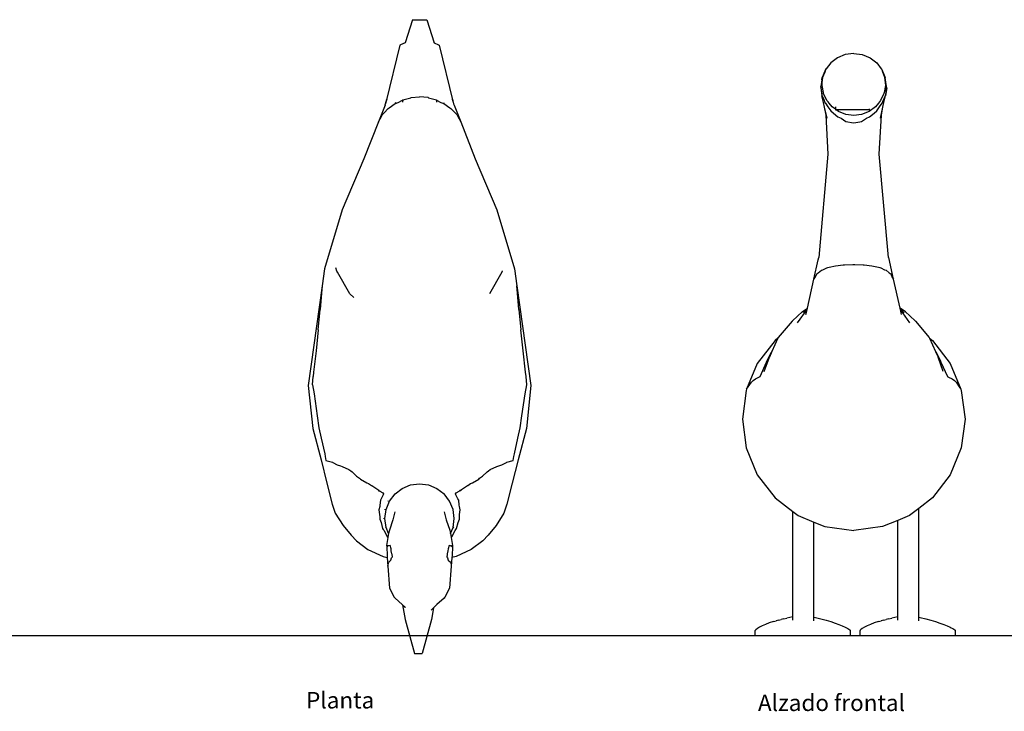
# Model space of a CAD drawing. Units: centimetres. Extents: x 49010 to 50989, y 21535 to 22206.
# Drawn here: x 49230 to 49296, y 22016 to 22063 of the extents above; entities that cross this region are included whole.
import ezdxf

# ---------------------------------------------------------------- set-up
doc = ezdxf.new("R2010")
doc.units = ezdxf.units.CM
doc.layers.add('Edges', color=7, linetype='Continuous')
doc.styles.get("Standard").update_dxf_attribs({"font": 'architxt.shx'})

# ---------------------------------------------------------------- blocks, each defined once
blk = doc.blocks.new('Goose pl')
at = {"layer": 'Edges'}
for p, q in [((23.853, 25.814), (23.506, 24.714)), ((23.853, 25.814), (24.541, 25.814)), ((24.541, 25.814), (24.888, 24.714)), ((23.258, 24.593), (22.607, 21.932)), ((23.29, 24.618), (23.258, 24.593)), ((23.506, 24.714), (23.29, 24.618)), ((23.522, 24.721), (23.506, 24.714)), ((24.872, 24.721), (24.888, 24.714)), ((24.888, 24.714), (25.104, 24.618)), ((25.104, 24.618), (25.136, 24.593)), ((25.136, 24.593), (25.788, 21.932)), ((23.398, 21.983), (23.773, 22.09)), ((23.773, 22.09), (23.79, 22.094)), ((23.79, 22.094), (24.197, 22.132)), ((24.604, 22.094), (24.197, 22.132)), ((24.604, 22.094), (24.621, 22.09)), ((24.621, 22.09), (24.997, 21.983)), ((22.55, 21.736), (22.238, 20.944)), ((22.55, 21.736), (22.561, 21.762)), ((22.561, 21.762), (22.576, 21.797)), ((22.573, 21.795), (22.561, 21.762)), ((22.573, 21.795), (22.561, 21.762)), ((22.607, 21.932), (22.573, 21.795)), ((22.576, 21.797), (22.573, 21.795)), ((22.576, 21.797), (22.635, 22.019)), ((22.635, 22.019), (22.607, 21.932)), ((22.702, 21.584), (22.749, 21.616)), ((22.749, 21.616), (23.033, 21.808)), ((23.049, 21.865), (23.033, 21.808)), ((23.033, 21.808), (23.045, 21.813)), ((23.045, 21.813), (23.179, 21.871)), ((23.049, 21.865), (23.045, 21.813)), ((23.179, 21.871), (23.39, 21.979)), ((23.398, 21.983), (23.385, 21.881)), ((23.39, 21.979), (23.385, 21.881)), ((23.39, 21.979), (23.398, 21.983)), ((24.997, 21.983), (25.004, 21.979)), ((24.997, 21.983), (25.009, 21.881)), ((25.004, 21.979), (25.215, 21.871)), ((25.004, 21.979), (25.009, 21.881)), ((25.215, 21.871), (25.349, 21.813)), ((25.345, 21.865), (25.349, 21.813)), ((25.345, 21.865), (25.361, 21.808)), ((25.349, 21.813), (25.361, 21.808)), ((25.361, 21.808), (25.645, 21.616)), ((25.645, 21.616), (25.692, 21.584)), ((25.759, 22.019), (25.818, 21.797)), ((25.788, 21.932), (25.759, 22.019)), ((25.788, 21.932), (25.821, 21.795)), ((25.818, 21.797), (25.833, 21.762)), ((25.818, 21.797), (25.821, 21.795)), ((25.821, 21.795), (25.833, 21.762)), ((25.821, 21.795), (25.833, 21.762)), ((25.833, 21.762), (25.845, 21.736)), ((25.845, 21.736), (26.156, 20.944)), ((22.315, 21.083), (22.429, 21.295)), ((22.429, 21.295), (22.502, 21.371)), ((22.502, 21.371), (22.702, 21.584)), ((25.692, 21.584), (25.892, 21.371)), ((25.892, 21.371), (25.966, 21.295)), ((25.966, 21.295), (26.079, 21.083)), ((22.238, 20.944), (21.543, 19.175)), ((22.238, 20.944), (22.315, 21.083)), ((26.079, 21.083), (26.156, 20.944)), ((26.156, 20.944), (26.851, 19.175)), ((21.543, 19.175), (20.512, 16.739)), ((26.851, 19.175), (27.882, 16.739)), ((20.512, 16.739), (19.669, 13.928)), ((27.882, 16.739), (28.725, 13.928)), ((19.669, 13.928), (19.554, 13.112)), ((20.255, 13.81), (20.197, 13.973)), ((20.282, 13.775), (20.255, 13.81)), ((20.87, 12.741), (20.282, 13.775)), ((28.112, 13.775), (27.524, 12.741)), ((28.139, 13.81), (28.112, 13.775)), ((28.149, 13.838), (28.139, 13.81)), ((28.725, 13.928), (28.84, 13.112)), ((19.554, 13.112), (18.888, 8.367)), ((19.541, 12.944), (19.457, 11.989)), ((19.554, 13.112), (19.541, 12.944)), ((21.055, 12.562), (20.87, 12.741)), ((28.853, 12.944), (28.84, 13.112)), ((28.84, 13.112), (29.507, 8.367)), ((28.937, 11.989), (28.853, 12.944)), ((19.363, 11.011), (19.457, 11.989)), ((28.937, 11.989), (29.031, 11.011)), ((19.363, 11.011), (19.26, 10.011)), ((29.134, 10.011), (29.031, 11.011)), ((19.26, 10.011), (19.147, 8.993)), ((29.248, 8.993), (29.134, 10.011)), ((19.147, 8.993), (19.122, 8.789)), ((29.272, 8.789), (29.248, 8.993)), ((19.09, 8.393), (19.122, 8.789)), ((29.304, 8.393), (29.272, 8.789)), ((18.888, 8.367), (19.106, 6.305)), ((19.09, 8.393), (19.165, 7.959)), ((29.229, 7.959), (29.304, 8.393)), ((29.507, 8.367), (29.288, 6.305)), ((19.165, 7.959), (19.321, 6.912)), ((29.073, 6.912), (29.229, 7.959)), ((19.321, 6.912), (19.394, 6.335)), ((29, 6.335), (29.073, 6.912)), ((19.106, 6.305), (19.502, 4.811)), ((19.394, 6.335), (19.509, 5.855)), ((28.885, 5.855), (29, 6.335)), ((29.288, 6.305), (28.892, 4.811)), ((19.509, 5.855), (19.674, 5.1)), ((28.72, 5.1), (28.885, 5.855)), ((19.502, 4.811), (19.778, 3.696)), ((19.674, 5.1), (19.703, 4.977)), ((19.703, 4.977), (19.733, 4.791)), ((19.733, 4.791), (20.038, 4.703)), ((20.038, 4.703), (20.058, 4.692)), ((28.337, 4.692), (28.357, 4.703)), ((28.357, 4.703), (28.662, 4.791)), ((28.892, 4.811), (28.616, 3.696)), ((28.662, 4.791), (28.691, 4.977)), ((28.691, 4.977), (28.72, 5.1)), ((20.058, 4.692), (20.27, 4.584)), ((20.27, 4.584), (20.42, 4.537)), ((20.42, 4.537), (20.512, 4.493)), ((20.512, 4.493), (20.83, 4.348)), ((20.83, 4.348), (20.916, 4.295)), ((20.916, 4.295), (20.977, 4.24)), ((20.977, 4.24), (21.195, 4.041)), ((27.2, 4.041), (27.418, 4.24)), ((27.418, 4.24), (27.478, 4.295)), ((27.478, 4.295), (27.564, 4.348)), ((27.564, 4.348), (27.883, 4.493)), ((27.883, 4.493), (27.974, 4.537)), ((27.974, 4.537), (28.124, 4.584)), ((28.124, 4.584), (28.337, 4.692)), ((21.195, 4.041), (21.291, 3.98)), ((21.291, 3.98), (21.337, 3.937)), ((21.337, 3.937), (21.379, 3.893)), ((21.379, 3.893), (21.679, 3.722)), ((26.715, 3.722), (27.015, 3.893)), ((27.015, 3.893), (27.057, 3.937)), ((27.057, 3.937), (27.103, 3.98)), ((27.103, 3.98), (27.2, 4.041)), ((19.778, 3.696), (20.035, 2.698)), ((21.679, 3.722), (21.764, 3.68)), ((21.764, 3.68), (21.904, 3.597)), ((21.904, 3.597), (21.914, 3.589)), ((21.914, 3.589), (21.964, 3.554)), ((21.964, 3.554), (22.252, 3.366)), ((22.252, 3.366), (22.235, 3.332)), ((22.235, 3.332), (22.284, 3.35)), ((22.235, 3.332), (22.303, 3.329)), ((22.252, 3.366), (22.275, 3.354)), ((22.275, 3.354), (22.284, 3.35)), ((22.284, 3.35), (22.303, 3.329)), ((22.303, 3.329), (22.447, 3.247)), ((23.027, 3.191), (23.37, 3.454)), ((23.37, 3.454), (23.769, 3.619)), ((23.769, 3.619), (24.197, 3.675)), ((24.197, 3.675), (24.625, 3.619)), ((24.625, 3.619), (25.024, 3.454)), ((25.024, 3.454), (25.367, 3.191)), ((25.947, 3.247), (26.092, 3.329)), ((26.092, 3.329), (26.11, 3.35)), ((26.159, 3.332), (26.092, 3.329)), ((26.11, 3.35), (26.119, 3.354)), ((26.159, 3.332), (26.11, 3.35)), ((26.119, 3.354), (26.142, 3.366)), ((26.142, 3.366), (26.43, 3.554)), ((26.142, 3.366), (26.159, 3.332)), ((26.43, 3.554), (26.481, 3.589)), ((26.481, 3.589), (26.491, 3.597)), ((26.491, 3.597), (26.63, 3.68)), ((26.63, 3.68), (26.715, 3.722)), ((28.616, 3.696), (28.359, 2.698)), ((22.332, 2.891), (22.305, 2.647)), ((22.366, 2.954), (22.332, 2.891)), ((22.463, 3.151), (22.366, 2.954)), ((22.447, 3.247), (22.484, 3.199)), ((22.484, 3.199), (22.463, 3.151)), ((22.598, 2.45), (22.764, 2.849)), ((22.701, 2.838), (22.711, 2.871)), ((22.764, 2.849), (23.027, 3.191)), ((25.63, 2.849), (25.367, 3.191)), ((25.796, 2.45), (25.63, 2.849)), ((25.91, 3.199), (25.947, 3.247)), ((25.931, 3.151), (25.91, 3.199)), ((26.028, 2.954), (25.931, 3.151)), ((26.062, 2.891), (26.028, 2.954)), ((26.089, 2.647), (26.062, 2.891)), ((20.035, 2.698), (20.177, 2.275)), ((22.297, 2.593), (22.259, 2.435)), ((22.259, 2.435), (22.293, 2.213)), ((22.305, 2.647), (22.297, 2.593)), ((22.542, 2.021), (22.598, 2.45)), ((22.55, 2.436), (22.551, 2.463)), ((25.853, 2.021), (25.796, 2.45)), ((26.097, 2.593), (26.089, 2.647)), ((26.136, 2.435), (26.097, 2.593)), ((26.101, 2.213), (26.136, 2.435)), ((28.359, 2.698), (28.217, 2.275)), ((20.177, 2.275), (20.551, 1.689)), ((22.293, 2.213), (22.296, 2.092)), ((22.296, 2.092), (22.296, 1.978)), ((22.296, 1.978), (22.36, 1.823)), ((22.508, 2.009), (22.502, 2.028)), ((22.598, 1.593), (22.542, 2.021)), ((22.923, 1.953), (22.757, 1.465)), ((23.02, 2.337), (22.923, 1.953)), ((25.374, 2.337), (25.471, 1.953)), ((25.471, 1.953), (25.637, 1.465)), ((25.796, 1.593), (25.853, 2.021)), ((26.035, 1.823), (26.098, 1.978)), ((26.098, 2.092), (26.101, 2.213)), ((26.098, 1.978), (26.098, 2.092)), ((28.217, 2.275), (27.843, 1.689)), ((20.551, 1.689), (20.928, 1.215)), ((22.36, 1.823), (22.431, 1.54)), ((22.431, 1.54), (22.465, 1.495)), ((22.465, 1.495), (22.503, 1.439)), ((22.503, 1.439), (22.654, 1.14)), ((22.567, 1.595), (22.585, 1.602)), ((22.575, 1.583), (22.567, 1.595)), ((22.575, 1.583), (22.585, 1.602)), ((22.721, 1.294), (22.598, 1.593)), ((22.757, 1.465), (22.721, 1.294)), ((25.637, 1.465), (25.673, 1.294)), ((25.673, 1.294), (25.796, 1.593)), ((25.741, 1.14), (25.891, 1.439)), ((25.819, 1.583), (25.809, 1.602)), ((25.827, 1.595), (25.809, 1.602)), ((25.827, 1.595), (25.819, 1.583)), ((25.891, 1.439), (25.93, 1.495)), ((25.93, 1.495), (25.963, 1.54)), ((25.963, 1.54), (26.035, 1.823)), ((27.843, 1.689), (27.466, 1.215)), ((20.928, 1.215), (21.184, 0.96)), ((21.184, 0.96), (21.737, 0.532)), ((22.687, 1.11), (22.625, 0.735)), ((22.654, 1.14), (22.687, 1.11)), ((22.707, 1.226), (22.687, 1.11)), ((22.721, 1.294), (22.707, 1.226)), ((25.673, 1.294), (25.688, 1.226)), ((25.688, 1.226), (25.707, 1.11)), ((25.707, 1.11), (25.741, 1.14)), ((25.707, 1.11), (25.769, 0.735)), ((27.211, 0.96), (26.658, 0.532)), ((27.466, 1.215), (27.211, 0.96)), ((21.737, 0.532), (22.457, 0.204)), ((22.625, 0.735), (22.628, 0.658)), ((22.631, 0.665), (22.628, 0.658)), ((22.628, 0.658), (22.645, 0.248)), ((22.635, 0.671), (22.631, 0.665)), ((22.663, 0.708), (22.635, 0.671)), ((22.684, 0.715), (22.663, 0.708)), ((22.727, 0.72), (22.684, 0.715)), ((22.79, 0.727), (22.727, 0.72)), ((22.837, 0.577), (22.79, 0.727)), ((22.849, 0.473), (22.837, 0.577)), ((22.876, 0.331), (22.849, 0.473)), ((25.545, 0.473), (25.518, 0.331)), ((25.558, 0.577), (25.545, 0.473)), ((25.604, 0.727), (25.558, 0.577)), ((25.667, 0.72), (25.604, 0.727)), ((25.667, 0.72), (25.711, 0.715)), ((25.731, 0.708), (25.711, 0.715)), ((25.759, 0.671), (25.731, 0.708)), ((25.766, 0.658), (25.75, 0.248)), ((25.763, 0.665), (25.759, 0.671)), ((25.766, 0.658), (25.763, 0.665)), ((25.769, 0.735), (25.766, 0.658)), ((26.658, 0.532), (25.937, 0.204)), ((22.457, 0.204), (22.652, 0.157)), ((22.645, 0.248), (22.652, 0.157)), ((22.652, 0.157), (22.685, -0.262)), ((22.725, -0.066), (22.83, 0.034)), ((22.83, 0.034), (22.866, 0.14)), ((22.866, 0.14), (22.898, 0.188)), ((22.886, 0.308), (22.876, 0.331)), ((22.898, 0.188), (22.886, 0.308)), ((25.509, 0.308), (25.497, 0.188)), ((25.497, 0.188), (25.529, 0.14)), ((25.518, 0.331), (25.509, 0.308)), ((25.529, 0.14), (25.564, 0.034)), ((25.564, 0.034), (25.669, -0.066)), ((25.742, 0.157), (25.709, -0.262)), ((25.75, 0.248), (25.742, 0.157)), ((25.937, 0.204), (25.742, 0.157)), ((22.685, -0.262), (22.695, -0.166)), ((22.685, -0.262), (22.769, -1.306)), ((22.695, -0.166), (22.725, -0.066)), ((25.709, -0.262), (25.625, -1.306)), ((25.669, -0.066), (25.699, -0.166)), ((25.699, -0.166), (25.709, -0.262)), ((22.769, -1.306), (22.986, -1.741)), ((25.625, -1.306), (25.408, -1.741)), ((22.986, -1.741), (23.027, -1.783)), ((23.027, -1.783), (23.37, -2.08)), ((25.367, -1.783), (25.025, -2.08)), ((25.408, -1.741), (25.367, -1.783)), ((23.37, -2.08), (23.384, -2.095)), ((23.384, -2.095), (23.51, -2.804)), ((23.384, -2.095), (23.503, -2.214)), ((23.503, -2.214), (23.519, -2.23)), ((24.744, -2.361), (24.828, -2.278)), ((24.858, -2.247), (24.76, -2.804)), ((24.858, -2.247), (24.828, -2.278)), ((25.025, -2.08), (24.858, -2.247)), ((23.51, -2.804), (23.947, -4.429)), ((24.76, -2.804), (24.322, -4.429)), ((23.947, -4.429), (24.322, -4.429))]:
    blk.add_line(p, q, dxfattribs=at)
blk = doc.blocks.new('Goose fr')
at = {"layer": 'Edges'}
for p, q in [((-0.776, 13.683), (-1.098, 13.438)), ((-0.402, 13.838), (-0.776, 13.683)), ((0, 13.89), (-0.402, 13.838)), ((0, 13.89), (0.402, 13.838)), ((0.402, 13.838), (0.776, 13.683)), ((0.776, 13.683), (1.098, 13.438)), ((-1.321, 13.149), (-1.345, 13.118)), ((-1.332, 13.115), (-1.299, 13.161)), ((-1.311, 13.158), (-1.321, 13.149)), ((-1.098, 13.438), (-1.311, 13.158)), ((-1.299, 13.161), (-1.311, 13.158)), ((1.098, 13.438), (1.311, 13.158)), ((1.299, 13.161), (1.332, 13.115)), ((1.311, 13.158), (1.299, 13.161)), ((1.321, 13.149), (1.311, 13.158)), ((1.321, 13.149), (1.345, 13.118)), ((-1.518, 12.623), (-1.5, 12.746)), ((-1.502, 12.481), (-1.472, 12.747)), ((-1.345, 13.118), (-1.5, 12.746)), ((-1.472, 12.747), (-1.367, 13.013)), ((-1.367, 13.013), (-1.332, 13.115)), ((1.332, 13.115), (1.367, 13.013)), ((1.345, 13.118), (1.5, 12.746)), ((1.367, 13.013), (1.472, 12.747)), ((1.472, 12.747), (1.502, 12.481)), ((1.518, 12.623), (1.5, 12.746)), ((-1.569, 12.256), (-1.572, 12.24)), ((-1.572, 12.24), (-1.518, 11.857)), ((-1.566, 12.279), (-1.569, 12.256)), ((-1.569, 12.256), (-1.54, 12.046)), ((-1.566, 12.279), (-1.562, 12.312)), ((-1.534, 12.51), (-1.562, 12.312)), ((-1.518, 12.623), (-1.534, 12.51)), ((-1.512, 12.358), (-1.502, 12.481)), ((-1.448, 12.017), (-1.512, 12.358)), ((1.512, 12.358), (1.448, 12.017)), ((1.502, 12.481), (1.512, 12.358)), ((1.534, 12.51), (1.518, 12.623)), ((1.572, 12.24), (1.518, 11.857)), ((1.562, 12.312), (1.534, 12.51)), ((1.54, 12.046), (1.569, 12.256)), ((1.566, 12.279), (1.562, 12.312)), ((1.569, 12.256), (1.566, 12.279)), ((1.569, 12.256), (1.572, 12.24)), ((-1.54, 12.046), (-1.525, 11.944)), ((-1.525, 11.944), (-1.514, 11.879)), ((-1.44, 11.55), (-1.518, 11.857)), ((-1.514, 11.879), (-1.446, 11.734)), ((-1.441, 11.98), (-1.448, 12.017)), ((-1.278, 11.635), (-1.441, 11.98)), ((1.441, 11.98), (1.278, 11.635)), ((1.44, 11.55), (1.518, 11.857)), ((1.448, 12.017), (1.441, 11.98)), ((1.446, 11.734), (1.514, 11.879)), ((1.514, 11.879), (1.525, 11.944)), ((1.525, 11.944), (1.54, 12.046)), ((-1.446, 11.734), (-1.39, 11.593)), ((-1.391, 11.326), (-1.44, 11.55)), ((-1.319, 10.947), (-1.391, 11.326)), ((-1.274, 10.792), (-1.391, 11.326)), ((-1.39, 11.593), (-1.358, 11.514)), ((-1.358, 11.514), (-1.354, 11.508)), ((-1.354, 11.508), (-1.233, 11.342)), ((-1.227, 11.575), (-1.278, 11.635)), ((-1.233, 11.342), (-1.096, 11.148)), ((-1.178, 11.517), (-1.227, 11.575)), ((-1.036, 11.342), (-1.178, 11.517)), ((-0.873, 11.224), (-1.036, 11.342)), ((-0.864, 11.342), (-0.873, 11.224)), ((1.036, 11.342), (0.729, 11.119)), ((1.179, 11.517), (1.036, 11.342)), ((1.096, 11.148), (1.233, 11.342)), ((1.278, 11.635), (1.179, 11.517)), ((1.233, 11.342), (1.354, 11.508)), ((1.274, 10.792), (1.391, 11.326)), ((1.319, 10.947), (1.391, 11.326)), ((1.354, 11.508), (1.358, 11.514)), ((1.358, 11.514), (1.39, 11.593)), ((1.39, 11.593), (1.446, 11.734)), ((1.391, 11.326), (1.44, 11.55)), ((-1.219, 9.074), (-1.319, 10.947)), ((-1.096, 11.148), (-0.97, 11.038)), ((-0.97, 11.038), (-0.753, 10.862)), ((-0.873, 11.224), (-0.875, 11.2)), ((-0.875, 11.2), (-0.841, 11.2)), ((-0.729, 11.119), (-0.841, 11.2)), ((0.75, 11.2), (-0.841, 11.2)), ((-0.753, 10.862), (-0.602, 10.792)), ((-0.376, 10.979), (-0.729, 11.119)), ((0, 10.932), (-0.376, 10.979)), ((0.376, 10.979), (0, 10.932)), ((0.729, 11.119), (0.376, 10.979)), ((0.602, 10.792), (0.753, 10.862)), ((0.75, 11.2), (0.746, 11.25)), ((0.753, 10.862), (0.97, 11.038)), ((0.97, 11.038), (1.096, 11.148)), ((1.219, 9.074), (1.319, 10.947)), ((-0.602, 10.792), (-0.376, 10.646)), ((-0.376, 10.646), (-0.286, 10.625)), ((-0.286, 10.625), (-0.104, 10.586)), ((-0.104, 10.586), (0, 10.569)), ((0, 10.569), (0.104, 10.586)), ((0.104, 10.586), (0.286, 10.625)), ((0.286, 10.625), (0.376, 10.646)), ((0.376, 10.646), (0.602, 10.792)), ((-1.655, 4.146), (-1.219, 9.074)), ((1.655, 4.146), (1.219, 9.074)), ((-1.901, 3.114), (-1.695, 4.032)), ((-1.695, 4.032), (-1.669, 4.146)), ((-1.655, 4.146), (-1.669, 4.146)), ((-0.867, 3.754), (-0.498, 3.797)), ((-0.498, 3.797), (-0.446, 3.802)), ((-0.446, 3.802), (-0.051, 3.817)), ((-0.051, 3.817), (0, 3.819)), ((0, 3.819), (0.051, 3.817)), ((0.051, 3.817), (0.446, 3.802)), ((0.446, 3.802), (0.498, 3.797)), ((0.498, 3.797), (0.867, 3.754)), ((1.655, 4.146), (1.669, 4.146)), ((1.901, 3.114), (1.669, 4.146)), ((-1.837, 3.202), (-1.766, 3.364)), ((-1.766, 3.364), (-1.733, 3.39)), ((-1.733, 3.39), (-1.694, 3.413)), ((-1.694, 3.413), (-1.543, 3.541)), ((-1.543, 3.541), (-1.473, 3.568)), ((-1.473, 3.568), (-1.288, 3.66)), ((-1.288, 3.66), (-1.238, 3.677)), ((-1.238, 3.677), (-1.175, 3.688)), ((-1.175, 3.688), (-0.867, 3.754)), ((0.867, 3.754), (1.175, 3.688)), ((1.175, 3.688), (1.238, 3.677)), ((1.238, 3.677), (1.288, 3.66)), ((1.288, 3.66), (1.473, 3.568)), ((1.473, 3.568), (1.543, 3.541)), ((1.543, 3.541), (1.694, 3.413)), ((1.694, 3.413), (1.733, 3.39)), ((1.733, 3.39), (1.766, 3.364)), ((1.766, 3.364), (1.837, 3.202)), ((-2.211, 1.736), (-1.901, 3.114)), ((-1.901, 3.114), (-1.837, 3.202)), ((1.837, 3.202), (1.901, 3.114)), ((2.211, 1.736), (1.901, 3.114)), ((-2.68, 1.03), (-2.227, 1.667)), ((-2.669, 1.37), (-2.461, 1.559)), ((-2.461, 1.559), (-2.211, 1.736)), ((-2.403, 1.505), (-2.22, 1.698)), ((-2.281, 1.424), (-2.227, 1.667)), ((-2.227, 1.667), (-2.22, 1.698)), ((-2.22, 1.698), (-2.211, 1.736)), ((2.461, 1.559), (2.211, 1.736)), ((2.22, 1.698), (2.211, 1.736)), ((2.403, 1.505), (2.22, 1.698)), ((2.227, 1.667), (2.22, 1.698)), ((2.68, 1.03), (2.227, 1.667)), ((2.281, 1.424), (2.227, 1.667)), ((2.669, 1.37), (2.461, 1.559)), ((-2.943, 1.12), (-3.604, 0.327)), ((-2.943, 1.12), (-2.669, 1.37)), ((2.943, 1.12), (2.669, 1.37)), ((2.943, 1.12), (3.604, 0.327)), ((-3.754, 0.193), (-4.598, -0.906)), ((-3.617, 0.298), (-3.905, -0.34)), ((-3.617, 0.298), (-3.754, 0.193)), ((-3.604, 0.327), (-3.617, 0.298)), ((3.604, 0.327), (3.617, 0.298)), ((3.617, 0.298), (3.754, 0.193)), ((3.617, 0.298), (3.905, -0.34)), ((3.754, 0.193), (4.598, -0.906)), ((-4.139, -0.802), (-3.927, -0.368)), ((-3.905, -0.34), (-4.02, -0.596)), ((-3.927, -0.368), (-3.905, -0.34)), ((3.905, -0.34), (3.927, -0.368)), ((3.905, -0.34), (4.02, -0.596)), ((3.927, -0.368), (4.139, -0.802)), ((-4.598, -0.906), (-5.107, -2.134)), ((-4.464, -1.528), (-4.16, -0.846)), ((-4.268, -1.294), (-4.02, -0.596)), ((-4.16, -0.846), (-4.139, -0.802)), ((4.268, -1.294), (4.02, -0.596)), ((4.139, -0.802), (4.16, -0.846)), ((4.16, -0.846), (4.464, -1.528)), ((4.598, -0.906), (5.107, -2.134)), ((-5.032, -2.019), (-4.876, -1.8)), ((-4.876, -1.8), (-4.803, -1.711)), ((-4.803, -1.711), (-4.688, -1.637)), ((-4.688, -1.637), (-4.523, -1.56)), ((-4.523, -1.56), (-4.494, -1.547)), ((-4.494, -1.547), (-4.464, -1.528)), ((4.464, -1.528), (4.494, -1.547)), ((4.494, -1.547), (4.523, -1.56)), ((4.523, -1.56), (4.688, -1.637)), ((4.688, -1.637), (4.803, -1.711)), ((4.803, -1.711), (4.876, -1.8)), ((4.876, -1.8), (5.032, -2.019)), ((-5.129, -2.187), (-5.309, -3.56)), ((-5.107, -2.134), (-5.129, -2.187)), ((-5.107, -2.134), (-5.032, -2.019)), ((5.032, -2.019), (5.107, -2.134)), ((5.107, -2.134), (5.129, -2.187)), ((5.129, -2.187), (5.309, -3.56)), ((-5.309, -3.56), (-5.129, -4.934)), ((5.309, -3.56), (5.129, -4.934)), ((-5.129, -4.934), (-4.598, -6.215)), ((5.129, -4.934), (4.598, -6.215)), ((-4.598, -6.215), (-3.754, -7.314)), ((4.598, -6.215), (3.754, -7.314)), ((-3.754, -7.314), (-2.904, -7.967)), ((3.754, -7.314), (3.096, -7.819)), ((-2.904, -12.99), (-2.904, -7.967)), ((-2.904, -7.967), (-2.655, -8.158)), ((3.096, -7.819), (2.655, -8.158)), ((3.096, -13.003), (3.096, -7.819)), ((-2.655, -8.158), (-1.904, -8.469)), ((2.096, -8.389), (1.374, -8.688)), ((2.655, -8.158), (2.096, -8.389)), ((2.096, -12.99), (2.096, -8.389)), ((-1.904, -13.003), (-1.904, -8.469)), ((-1.904, -8.469), (-1.374, -8.688)), ((-1.374, -8.688), (0, -8.869)), ((1.374, -8.688), (0, -8.869)), ((-3.587, -13.153), (-3.453, -13.119)), ((-3.33, -13.087), (-3.453, -13.119)), ((-3.33, -13.087), (-3.184, -13.053)), ((-3.048, -13.021), (-3.184, -13.053)), ((-2.904, -12.99), (-3.048, -13.021)), ((-2.904, -13.156), (-2.904, -12.99)), ((-1.904, -13.003), (-1.825, -13.021)), ((-1.904, -13.189), (-1.904, -13.003)), ((-1.825, -13.021), (-1.562, -13.087)), ((-1.562, -13.087), (-1.318, -13.153)), ((1.413, -13.153), (1.547, -13.119)), ((1.67, -13.087), (1.547, -13.119)), ((1.67, -13.087), (1.816, -13.053)), ((1.952, -13.021), (1.816, -13.053)), ((2.096, -12.99), (1.952, -13.021)), ((2.096, -13.156), (2.096, -12.99)), ((3.096, -13.003), (3.175, -13.021)), ((3.096, -13.189), (3.096, -13.003)), ((3.175, -13.021), (3.438, -13.087)), ((3.438, -13.087), (3.682, -13.153)), ((-4.595, -13.549), (-4.672, -13.615)), ((-4.492, -13.483), (-4.595, -13.549)), ((-4.362, -13.418), (-4.492, -13.483)), ((-4.207, -13.351), (-4.362, -13.418)), ((-4.026, -13.285), (-4.207, -13.351)), ((-3.819, -13.219), (-4.026, -13.285)), ((-3.819, -13.219), (-3.698, -13.184)), ((-3.587, -13.153), (-3.698, -13.184)), ((-1.318, -13.153), (-1.094, -13.219)), ((-1.094, -13.219), (-0.891, -13.286)), ((-0.891, -13.286), (-0.707, -13.352)), ((-0.707, -13.352), (-0.545, -13.418)), ((-0.545, -13.418), (-0.402, -13.483)), ((-0.402, -13.483), (-0.347, -13.513)), ((-0.347, -13.513), (-0.28, -13.549)), ((-0.28, -13.549), (-0.179, -13.615)), ((0.405, -13.549), (0.328, -13.615)), ((0.508, -13.483), (0.405, -13.549)), ((0.638, -13.418), (0.508, -13.483)), ((0.793, -13.351), (0.638, -13.418)), ((0.974, -13.285), (0.793, -13.351)), ((1.181, -13.219), (0.974, -13.285)), ((1.181, -13.219), (1.302, -13.184)), ((1.413, -13.153), (1.302, -13.184)), ((3.682, -13.153), (3.906, -13.219)), ((3.906, -13.219), (4.109, -13.286)), ((4.109, -13.286), (4.293, -13.352)), ((4.293, -13.352), (4.455, -13.418)), ((4.455, -13.418), (4.598, -13.483)), ((4.598, -13.483), (4.653, -13.513)), ((4.653, -13.513), (4.72, -13.549)), ((4.72, -13.549), (4.821, -13.615)), ((-4.682, -13.627), (-4.692, -13.64)), ((-4.692, -13.89), (-4.692, -13.64)), ((-0.148, -13.89), (-4.692, -13.89)), ((-4.682, -13.627), (-4.672, -13.615)), ((-0.179, -13.615), (-0.148, -13.64)), ((-0.148, -13.89), (-0.148, -13.64)), ((0.318, -13.627), (0.308, -13.64)), ((0.308, -13.89), (0.308, -13.64)), ((4.852, -13.89), (0.308, -13.89)), ((0.318, -13.627), (0.328, -13.615)), ((4.821, -13.615), (4.852, -13.64)), ((4.852, -13.89), (4.852, -13.64))]:
    blk.add_line(p, q, dxfattribs=at)

msp = doc.modelspace()

# ---------------------------------------------------------------- linework, layer by layer
msp.add_line((50154.352, 22021.494), (49009.838, 22021.494))

# ---------------------------------------------------------------- block references
at = {"xscale": 1.397989346172229, "yscale": 1.397989346172229, "zscale": 1.397989346172229}
for name, p in [('Goose pl', (49223.288, 22026.489)), ('Goose fr', (49286.054, 22040.913))]:
    msp.add_blockref(name, p, dxfattribs=at)

# ---------------------------------------------------------------- texts
for s, p in [('Planta', (49249.551, 22016.64)), ('Alzado frontal', (49279.67, 22016.469))]:
    msp.add_text(s, height=1.0997).set_placement(p)

doc.saveas('drawing.dxf')
